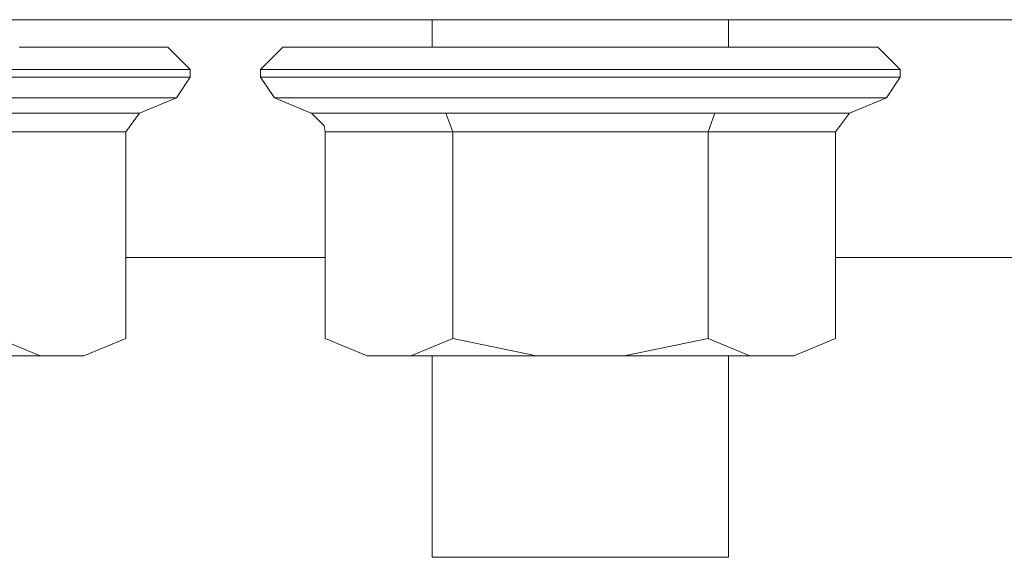
# Model space of a CAD drawing. Units: millimetres. Extents: x -1525 to 1877, y 168 to 4017.
# Drawn here: x -227 to -161, y 1230 to 1266 of the extents above; entities that cross this region are included whole.
import ezdxf

# ---------------------------------------------------------------- set-up
doc = ezdxf.new("R2010")
doc.units = ezdxf.units.MM
doc.layers.add('1', color=7, linetype='Continuous', true_color=0xffffff)

msp = doc.modelspace()

# ---------------------------------------------------------------- linework, layer by layer
at = {"layer": '1', "color": 18, "linetype": 'Continuous', "lineweight": 13}
for p, q in [((-273.799002, 1265.855573), (-213.459998, 1265.855573)), ((-213.459998, 1265.855573), (-91.679998, 1265.855573)), ((-199.627504, 1264.020465), (-199.627504, 1265.855573)), ((-179.792494, 1264.020465), (-179.792494, 1265.855573)), ((-227.259994, 1264.020465), (-219.976097, 1264.020465)), ((-219.976097, 1264.020465), (-217.309996, 1264.020465)), ((-217.309996, 1264.020465), (-215.810001, 1262.520574)), ((-209.61, 1264.020465), (-211.109996, 1262.520574)), ((-209.61, 1264.020465), (-206.943899, 1264.020465)), ((-206.943899, 1264.020465), (-199.660003, 1264.020465)), ((-189.710006, 1264.020465), (-199.660003, 1264.020465)), ((-189.710006, 1264.020465), (-179.759994, 1264.020465)), ((-179.759994, 1264.020465), (-172.476098, 1264.020465)), ((-172.476098, 1264.020465), (-169.809997, 1264.020465)), ((-169.809997, 1264.020465), (-168.310001, 1262.520574)), ((-237.210006, 1262.520574), (-226.510003, 1262.520574)), ((-226.510003, 1262.520574), (-218.677059, 1262.520574)), ((-215.810001, 1262.520574), (-218.677059, 1262.520574)), ((-215.810001, 1262.520574), (-215.810001, 1262.022756)), ((-211.109996, 1262.520574), (-208.242938, 1262.520574)), ((-211.109996, 1262.520574), (-211.109996, 1262.022756)), ((-208.242938, 1262.520574), (-200.409994, 1262.520574)), ((-200.409994, 1262.520574), (-189.710006, 1262.520574)), ((-189.710006, 1262.520574), (-179.010004, 1262.520574)), ((-179.010004, 1262.520574), (-171.177059, 1262.520574)), ((-168.310001, 1262.520574), (-171.177059, 1262.520574)), ((-168.310001, 1262.520574), (-168.310001, 1262.022756)), ((-237.210006, 1262.022756), (-226.510003, 1262.022756)), ((-218.677059, 1262.022756), (-226.510003, 1262.022756)), ((-218.677059, 1262.022756), (-215.810001, 1262.022756)), ((-215.810001, 1262.022756), (-216.735974, 1260.636948)), ((-211.109996, 1262.022756), (-210.184023, 1260.636948)), ((-208.242938, 1262.022756), (-211.109996, 1262.022756)), ((-208.242938, 1262.022756), (-200.409994, 1262.022756)), ((-189.710006, 1262.022756), (-200.409994, 1262.022756)), ((-189.710006, 1262.022756), (-179.010004, 1262.022756)), ((-171.177059, 1262.022756), (-179.010004, 1262.022756)), ((-171.177059, 1262.022756), (-168.310001, 1262.022756)), ((-168.310001, 1262.022756), (-169.235975, 1260.636948)), ((-226.972982, 1260.636948), (-237.210006, 1260.636948)), ((-219.47898, 1260.636948), (-226.972982, 1260.636948)), ((-216.735974, 1260.636948), (-219.47898, 1260.636948)), ((-216.735974, 1260.636948), (-219.205558, 1259.614013)), ((-210.184023, 1260.636948), (-207.441032, 1260.636948)), ((-210.184023, 1260.636948), (-207.714438, 1259.614013)), ((-199.947014, 1260.636948), (-207.441032, 1260.636948)), ((-189.710006, 1260.636948), (-199.947014, 1260.636948)), ((-179.472983, 1260.636948), (-189.710006, 1260.636948)), ((-171.97898, 1260.636948), (-179.472983, 1260.636948)), ((-169.235975, 1260.636948), (-171.97898, 1260.636948)), ((-169.235975, 1260.636948), (-171.705559, 1259.614013)), ((-228.207782, 1259.614013), (-219.205558, 1259.614013)), ((-219.205558, 1259.614013), (-220.131978, 1258.366011)), ((-207.714438, 1259.614013), (-198.712215, 1259.614013)), ((-207.714438, 1259.614013), (-207.707763, 1259.611271)), ((-206.860021, 1258.762144), (-207.707763, 1259.611271)), ((-198.712215, 1259.614013), (-180.707783, 1259.614013)), ((-198.712215, 1259.614013), (-198.249012, 1258.366011)), ((-180.707783, 1259.614013), (-181.170985, 1258.366011)), ((-180.707783, 1259.614013), (-171.705559, 1259.614013)), ((-171.705559, 1259.614013), (-172.631979, 1258.366011)), ((-220.131978, 1258.366011), (-228.670985, 1258.366011)), ((-220.131978, 1258.366011), (-220.131978, 1244.525217)), ((-206.860021, 1258.762144), (-206.788018, 1258.366011)), ((-206.788018, 1258.366011), (-198.249012, 1258.366011)), ((-206.788018, 1258.366011), (-206.788018, 1244.525217)), ((-198.249012, 1258.366011), (-198.249012, 1244.525217)), ((-181.170985, 1258.366011), (-198.249012, 1258.366011)), ((-181.170985, 1258.366011), (-181.170985, 1244.525217)), ((-172.631979, 1258.366011), (-181.170985, 1258.366011)), ((-172.631979, 1258.366011), (-172.631979, 1244.525217)), ((-206.788018, 1249.955557), (-220.131978, 1249.955557)), ((-168.291003, 1249.955557), (-172.631979, 1249.955557)), ((-125.841007, 1249.955557), (-168.291003, 1249.955557)), ((-228.670985, 1244.525217), (-225.868002, 1243.370555)), ((-220.131978, 1244.525217), (-222.934976, 1243.370555)), ((-206.788018, 1244.525217), (-203.985021, 1243.370555)), ((-201.05201, 1243.370555), (-198.249012, 1244.525217)), ((-192.643017, 1243.370555), (-198.249012, 1244.525217)), ((-181.170985, 1244.525217), (-186.776981, 1243.370555)), ((-181.170985, 1244.525217), (-178.368002, 1243.370555)), ((-172.631979, 1244.525217), (-175.434977, 1243.370555)), ((-225.868002, 1243.370555), (-234.27698, 1243.370555)), ((-222.934976, 1243.370555), (-225.868002, 1243.370555)), ((-203.985021, 1243.370555), (-201.05201, 1243.370555)), ((-192.643017, 1243.370555), (-201.05201, 1243.370555)), ((-199.627504, 1229.897998), (-199.627504, 1243.370555)), ((-186.776981, 1243.370555), (-192.643017, 1243.370555)), ((-178.368002, 1243.370555), (-186.776981, 1243.370555)), ((-179.792494, 1229.897998), (-179.792494, 1243.370555)), ((-175.434977, 1243.370555), (-178.368002, 1243.370555)), ((-189.710006, 1229.897998), (-199.627504, 1229.897998)), ((-189.710006, 1229.897998), (-179.792494, 1229.897998))]:
    msp.add_line(p, q, dxfattribs=at)

doc.saveas('drawing.dxf')
